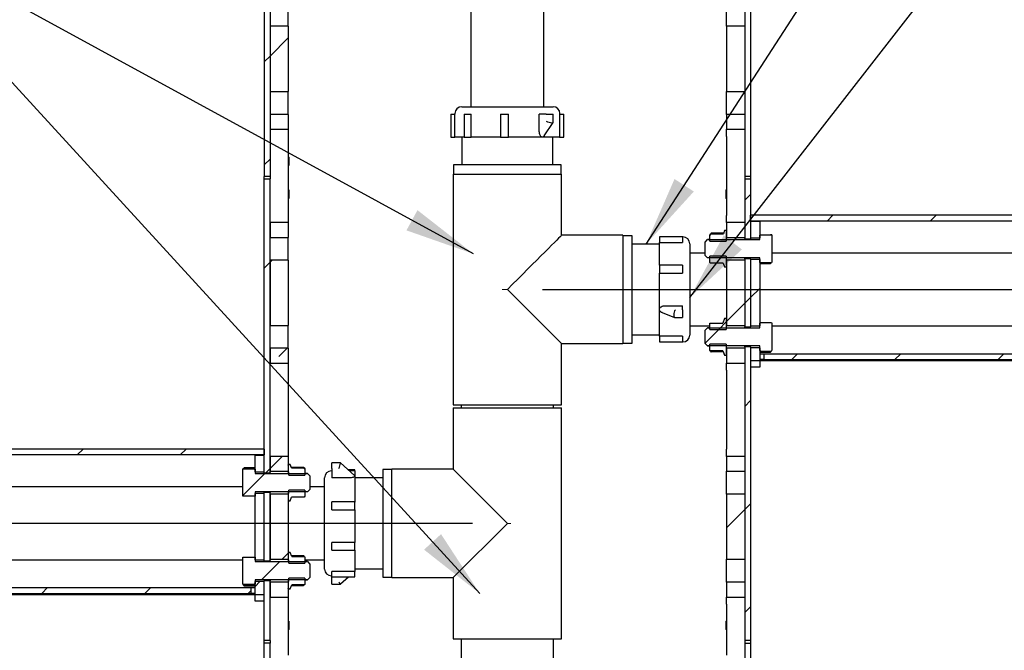
# Model space of a CAD drawing. Units: inches. Extents: x 0.2 to 10.8, y 0.2 to 8.2.
# Drawn here: x 4.1 to 5.8, y 5.1 to 6.1 of the extents above; entities that cross this region are included whole.
import ezdxf

# ---------------------------------------------------------------- set-up
doc = ezdxf.new("R2010")
doc.units = ezdxf.units.IN
doc.header["$MEASUREMENT"] = 0
doc.linetypes.add('CENTERX2', pattern=[0.8, 0.5, -0.1, 0.1, -0.1])
doc.layers.add('DIM', color=7, linetype='Continuous', lineweight=25)
doc.styles.add('SLDTEXTSTYLE0', font='ARIAL.TTF', dxfattribs={"width": 0.948})
doc.dimstyles.new('SLDDIMSTYLE0', dxfattribs={"dimtxt": 0.101115, "dimasz": 0.12, "dimexe": 0, "dimexo": 0.0625, "dimgap": 0.025279, "dimtad": 0, "dimtih": 1, "dimtoh": 1, "dimdec": 6, "dimlfac": 12, "dimrnd": 1e-09, "dimzin": 12, "dimdsep": 46, "dimlunit": 5, "dimtxsty": 'SLDTEXTSTYLE0', "dimsah": 1, "dimcen": 0.09, "dimadec": 0, "dimazin": 3, "dimtfac": 1, "dimtdec": 3, "dimtofl": 0, "dimtmove": 0, "dimatfit": 3, "dimfxl": 0, "dimfrac": 2, "dimtolj": 1, "dimtzin": 12, "dimarcsym": 0})

# ---------------------------------------------------------------- blocks, each defined once
blk = doc.blocks.new('SW_HATCH_0')
at = {"color": 0, "linetype": 'Continuous', "lineweight": 18}
for p, q in [((-0.7921, 2.7435), (-0.8233, 2.7122)), ((-0.8233, 2.7122), (-0.8333, 2.7022)), ((-0.8233, 2.5354), (-0.8333, 2.5254)), ((0, 2.4749), (-0.01, 2.4649)), ((0.1411, 2.4392), (0.1311, 2.4292)), ((0.3179, 2.4392), (0.3079, 2.4292)), ((-0.0676, 2.4073), (-0.0694, 2.4055)), ((-0.8199, 2.3621), (-0.8233, 2.3586)), ((-0.8233, 2.3586), (-0.8333, 2.3486)), ((0.0157, 2.3138), (0, 2.2981)), ((0, 2.2981), (-0.01, 2.2881)), ((-0.01, 2.2881), (-0.0412, 2.2568)), ((-0.0518, 2.2463), (-0.0781, 2.22)), ((-0.0412, 2.2568), (-0.0547, 2.2434)), ((-0.7941, 2.2111), (-0.8082, 2.197)), ((0.0804, 2.2017), (0.0704, 2.1917)), ((0.2572, 2.2017), (0.2472, 2.1917)), ((0.434, 2.2017), (0.424, 2.1917)), ((0, 2.1213), (-0.01, 2.1113)), ((-1.1438, 2.0381), (-1.1538, 2.0281)), ((-0.9671, 2.0381), (-0.9771, 2.0281)), ((-0.8027, 2.0257), (-0.8233, 2.0051)), ((-0.8322, 1.9962), (-0.8698, 1.9586)), ((-0.8233, 2.0051), (-0.8307, 1.9977)), ((0, 1.9445), (-0.01, 1.9345)), ((-0.01, 1.9345), (-0.0412, 1.9033)), ((-0.7921, 1.8596), (-0.8025, 1.8492)), ((-0.7908, 1.8608), (-0.7921, 1.8596)), ((-0.8064, 1.8452), (-0.8377, 1.814)), ((-0.8408, 1.8109), (-0.849, 1.8027)), ((-1.2046, 1.8006), (-1.2146, 1.7906)), ((-1.0278, 1.8006), (-1.0378, 1.7906)), ((-0.8558, 1.7958), (-0.861, 1.7906)), ((0, 1.7678), (-0.01, 1.7578))]:
    blk.add_line(p, q, dxfattribs=at)
blk = doc.blocks.new('_D')
at = {"layer": 'DIM'}
for p, q in [((5.0351, 5.6757), (7.8332, 5.6757)), ((7.7432, 5.6757), (7.7432, 4.969)), ((7.5118, 4.8069), (7.477, 4.8069)), ((7.477, 4.8069), (7.477, 4.6516)), ((7.9747, 4.8069), (8.0094, 4.8069)), ((8.0094, 4.8069), (8.0094, 4.6516)), ((7.477, 4.6516), (7.5118, 4.6516)), ((8.0094, 4.6516), (7.9747, 4.6516)), ((7.7432, 3.3007), (7.7432, 4.0074)), ((5.4517, 3.3007), (7.8332, 3.3007))]:
    blk.add_line(p, q, dxfattribs=at)
for points in [[(7.7432, 5.6757), (7.7232, 5.5557), (7.7632, 5.5557)], [(7.7432, 3.3007), (7.7632, 3.4207), (7.7232, 3.4207)]]:
    blk.add_solid(points, dxfattribs=at)
at = {"layer": 'DIM', "attachment_point": 1, "style": 'SLDTEXTSTYLE0'}
for s, insert, char_height in [('28 1/2"', (7.5256, 4.9644), 0.10417), ('724mm', (7.5118, 4.7859), 0.10417), ('TEE ELEVATION', (7.1993, 4.6075), 0.104167), ('FOR ADA', (7.4346, 4.4522), 0.10417), ('WHEELCHAIR', (7.2803, 4.2969), 0.10417), ('POSITION', (7.4115, 4.1416), 0.10417)]:
    blk.add_mtext(s, dxfattribs=dict(at, insert=insert, char_height=char_height))
blk = doc.blocks.new('_D_1')
at = {"layer": 'DIM'}
for p, q in [((4.9151, 5.2746), (1.9984, 5.2746)), ((2.0884, 5.2746), (2.0884, 4.7766)), ((1.8376, 4.5982), (1.8029, 4.5982)), ((1.8029, 4.5982), (1.8029, 4.4429)), ((2.3006, 4.5982), (2.3353, 4.5982)), ((2.3353, 4.5982), (2.3353, 4.4429)), ((1.8029, 4.4429), (1.8376, 4.4429)), ((2.3353, 4.4429), (2.3006, 4.4429)), ((2.0884, 3.3007), (2.0884, 3.7986)), ((4.6442, 3.3007), (1.9984, 3.3007))]:
    blk.add_line(p, q, dxfattribs=at)
for points in [[(2.0884, 5.2746), (2.0684, 5.1546), (2.1084, 5.1546)], [(2.0884, 3.3007), (2.1084, 3.4207), (2.0684, 3.4207)]]:
    blk.add_solid(points, dxfattribs=at)
at = {"layer": 'DIM', "attachment_point": 1, "style": 'SLDTEXTSTYLE0'}
for s, insert, char_height in [('23 5/8"', (1.8515, 4.7556), 0.10417), ('602mm', (1.8376, 4.5772), 0.10417), ('TEE ELEVATION ', (1.5251, 4.3987), 0.104167), ('FOR ADA ', (1.7605, 4.2435), 0.10417), ('CHILD', (1.8801, 4.0882), 0.10417), ('POSITION', (1.7566, 3.9329), 0.10417)]:
    blk.add_mtext(s, dxfattribs=dict(at, insert=insert, char_height=char_height))

msp = doc.modelspace()

# ---------------------------------------------------------------- linework, layer by layer
at = {"color": 7, "linetype": 'Continuous', "lineweight": 25}
for p, q in [((5.38173681, 6.38399332), (5.38173681, 5.86940998)), ((5.39173679, 6.38399332), (5.39173679, 5.86940998)), ((4.91257015, 6.30030277), (4.91257015, 5.98899331)), ((5.03757014, 5.98899331), (5.03757014, 6.30030277)), ((4.55840348, 6.266285), (4.55840348, 5.86940998)), ((4.56840349, 6.266285), (4.56840349, 5.86940998)), ((4.59965347, 6.12691989), (4.59965347, 6.16606672)), ((5.3504868, 6.12691989), (5.3504868, 6.16606672)), ((4.59965347, 6.12691989), (4.56840349, 6.12691989)), ((4.56840349, 6.12691989), (4.56840349, 6.01502502)), ((4.59965347, 6.12691989), (4.59965347, 6.01502502)), ((5.38173681, 6.12691989), (5.3504868, 6.12691989)), ((5.3504868, 6.12691989), (5.3504868, 6.01502502)), ((5.38173681, 6.12691989), (5.38173681, 6.01502502)), ((4.56840349, 6.01502502), (4.59965347, 6.01502502)), ((4.59965347, 5.97587824), (4.59965347, 6.01502502)), ((5.3504868, 6.01502502), (5.38173681, 6.01502502)), ((5.3504868, 5.97587824), (5.3504868, 6.01502502)), ((4.89673681, 5.98899331), (5.05340347, 5.98899331)), ((4.59965347, 5.97587824), (4.56840349, 5.97587824)), ((4.56840349, 5.97587824), (4.56840349, 5.95035692)), ((4.59965347, 5.97587824), (4.59965347, 5.95035692)), ((4.87833542, 5.9764933), (4.87833542, 5.93690999)), ((4.87833542, 5.9764933), (4.88508918, 5.9764933)), ((4.88507015, 5.97732665), (4.88507015, 5.9764933)), ((4.88508918, 5.93690999), (4.88508918, 5.9764933)), ((4.90110289, 5.9764933), (4.90110289, 5.93690999)), ((4.90110289, 5.9764933), (4.91275276, 5.9764933)), ((4.91275276, 5.93690999), (4.91275276, 5.9764933)), ((4.96317209, 5.9764933), (4.96317209, 5.93690999)), ((4.96317209, 5.9764933), (4.97692102, 5.9764933)), ((4.97692102, 5.93690999), (4.97692102, 5.9764933)), ((5.02975834, 5.94636973), (5.02975834, 5.9764933)), ((5.04173693, 5.9764933), (5.02975834, 5.9764933)), ((5.04173693, 5.9764933), (5.05144449, 5.9764933)), ((5.05144449, 5.9764933), (5.05373703, 5.9764933)), ((5.05373703, 5.96244289), (5.05373703, 5.9764933)), ((5.06428426, 5.9764933), (5.06428426, 5.93690999)), ((5.06428426, 5.9764933), (5.07180486, 5.9764933)), ((5.06507014, 5.9764933), (5.06507014, 5.97732665)), ((5.07180486, 5.93690999), (5.07180486, 5.9764933)), ((5.38173681, 5.97587824), (5.3504868, 5.97587824)), ((5.3504868, 5.97587824), (5.3504868, 5.95035692)), ((5.38173681, 5.97587824), (5.38173681, 5.95035692)), ((5.03817179, 5.93890747), (5.05363546, 5.96210737)), ((4.56840349, 5.95035692), (4.59965347, 5.95035692)), ((4.59965347, 5.95035692), (4.59965347, 5.93820167)), ((4.59965347, 5.93820167), (4.59965347, 5.80270164)), ((5.3504868, 5.95035692), (5.38173681, 5.95035692)), ((5.3504868, 5.93820167), (5.3504868, 5.95035692)), ((5.3504868, 5.93820167), (5.3504868, 5.80270164)), ((4.87833542, 5.93690999), (4.88508918, 5.93690999)), ((4.90110289, 5.93690999), (4.88508918, 5.93690999)), ((4.89715348, 5.93690999), (4.89715348, 5.88920163)), ((4.90110289, 5.93690999), (4.91275276, 5.93690999)), ((4.96320247, 5.93690999), (4.91275276, 5.93690999)), ((4.96317209, 5.93690999), (4.97692102, 5.93690999)), ((5.03505872, 5.93690999), (4.97692102, 5.93690999)), ((5.06428426, 5.93690999), (5.03505872, 5.93690999)), ((5.05298681, 5.88920163), (5.05298681, 5.93690999)), ((5.06428426, 5.93690999), (5.07180486, 5.93690999)), ((4.60033986, 5.90274331), (4.59965347, 5.9034297)), ((4.59965347, 5.8874736), (4.60033986, 5.88815997)), ((4.60033986, 5.90274331), (4.60033986, 5.88815997)), ((4.88298681, 5.88920163), (4.88298681, 5.87357665)), ((5.06715347, 5.88920163), (4.88298681, 5.88920163)), ((5.06715347, 5.87357665), (5.06715347, 5.88920163)), ((4.88215347, 5.87357665), (4.88215347, 5.47774331)), ((4.88215347, 5.87357665), (4.97507014, 5.87357665)), ((4.97507014, 5.87357665), (5.06798681, 5.87357665)), ((5.06798681, 5.76857663), (5.06798681, 5.87357665)), ((4.56840349, 5.86940998), (4.55840348, 5.86940998)), ((4.55840348, 5.8652433), (4.55840348, 5.86940998)), ((4.55840348, 5.36148192), (4.55840348, 5.8652433)), ((4.55840348, 5.8652433), (4.56840349, 5.8652433)), ((4.56840349, 5.86940998), (4.56840349, 5.8652433)), ((4.56840349, 5.36148192), (4.56840349, 5.8652433)), ((5.39173679, 5.86940998), (5.38173681, 5.86940998)), ((5.38173681, 5.86940998), (5.38173681, 5.8652433)), ((5.38173681, 5.8652433), (5.38173681, 5.7625236)), ((5.38173681, 5.8652433), (5.39173679, 5.8652433)), ((5.39173679, 5.86940998), (5.39173679, 5.8652433)), ((5.39173679, 5.8652433), (5.39173679, 5.7625236)), ((4.60033986, 5.84649331), (4.59965347, 5.8471797)), ((4.60033986, 5.84649331), (4.60033986, 5.83190997)), ((5.3504868, 5.8471797), (5.34980043, 5.84649331)), ((5.34980043, 5.8402433), (5.34980043, 5.84649331)), ((5.34980043, 5.83190997), (5.34980043, 5.8402433)), ((4.59965347, 5.8312236), (4.60033986, 5.83190997)), ((5.34980043, 5.83190997), (5.3504868, 5.8312236)), ((4.59965347, 5.79054639), (4.56840349, 5.79054639)), ((4.56840349, 5.79054639), (4.56840349, 5.76502504)), ((4.59965347, 5.80270164), (4.59965347, 5.79054639)), ((4.59965347, 5.79054639), (4.59965347, 5.76502504)), ((5.3504868, 5.79054639), (5.3504868, 5.80270164)), ((5.38173681, 5.79054639), (5.3504868, 5.79054639)), ((5.3504868, 5.79054639), (5.3504868, 5.76502504)), ((5.38173681, 5.79054639), (5.38173681, 5.76502504)), ((6.30840348, 5.80299331), (5.39173679, 5.80299331)), ((5.39173679, 5.79299332), (5.39173679, 5.80299331)), ((6.30840348, 5.79299332), (5.39173679, 5.79299332)), ((5.39173679, 5.79282664), (5.40740349, 5.79282664)), ((5.39173679, 5.79282664), (5.39173679, 5.76422665)), ((5.40740349, 5.79282664), (5.40740349, 5.76422665)), ((5.32215348, 5.76889663), (5.32340076, 5.77105813)), ((5.32310382, 5.770556), (5.32215348, 5.76890998)), ((5.32424497, 5.77226594), (5.32340076, 5.77105813)), ((5.32340076, 5.77105813), (5.34508868, 5.77105813)), ((5.34562087, 5.77226594), (5.32424497, 5.77226594)), ((5.34715347, 5.77673331), (5.34508868, 5.77105813)), ((5.3492368, 5.77674331), (5.34715347, 5.77674331)), ((5.34715347, 5.77673331), (5.34715347, 5.77674331)), ((5.3492368, 5.77673331), (5.34715347, 5.77673331)), ((5.3504868, 5.76422665), (5.3504868, 5.77548289)), ((5.40872089, 5.76958317), (5.42591291, 5.76958317)), ((5.40872089, 5.76915019), (5.40872089, 5.76958317)), ((4.56840349, 5.76502504), (4.59965347, 5.76502504)), ((4.59965347, 5.72587823), (4.59965347, 5.76502504)), ((5.17298681, 5.76857663), (5.06798681, 5.76857663)), ((5.17298681, 5.76857663), (5.17298681, 5.58274331)), ((5.18861182, 5.76774331), (5.17298681, 5.76774331)), ((5.18861182, 5.73331862), (5.18861182, 5.76774331)), ((5.23548682, 5.75357665), (5.18861182, 5.75357665)), ((5.27507013, 5.7657152), (5.23548682, 5.7657152)), ((5.23548682, 5.7657152), (5.23548682, 5.7559742)), ((5.23548682, 5.7559742), (5.27507013, 5.7559742)), ((5.23548682, 5.71705152), (5.23548682, 5.7559742)), ((5.27507013, 5.7657152), (5.27507013, 5.7559742)), ((5.27590348, 5.76565998), (5.27507013, 5.76565998)), ((5.28757014, 5.75399332), (5.28757014, 5.59732664)), ((5.31365348, 5.75696612), (5.31776929, 5.76108912)), ((5.31365348, 5.73402048), (5.31365348, 5.75696612)), ((5.32215348, 5.76110914), (5.31776929, 5.76110914)), ((5.31776929, 5.76108912), (5.31776929, 5.76110914)), ((5.31776929, 5.76108912), (5.40740349, 5.76108912)), ((5.32215348, 5.76889663), (5.32215348, 5.76890998)), ((5.32215348, 5.75826054), (5.32215348, 5.76889663)), ((5.32215348, 5.75826054), (5.34965348, 5.75826054)), ((5.34965348, 5.76422665), (5.3504868, 5.76422665)), ((5.34965348, 5.76422665), (5.34965348, 5.75826054)), ((5.3504868, 5.76502504), (5.38173681, 5.76502504)), ((5.3504868, 5.76110914), (5.3504868, 5.76422665)), ((5.38173681, 5.7625236), (5.39173679, 5.7625236)), ((5.38173681, 5.76110914), (5.38173681, 5.7625236)), ((5.39173679, 5.76422665), (5.40740349, 5.76422665)), ((5.39173679, 5.76110914), (5.39173679, 5.7625236)), ((5.40872089, 5.76882665), (5.40740349, 5.76882665)), ((5.40740349, 5.76108912), (5.40740349, 5.76881325)), ((5.40740349, 5.76881325), (5.40872089, 5.76881325)), ((5.40872089, 5.76881325), (5.40872089, 5.76915019)), ((5.40872089, 5.76915019), (5.42785812, 5.76915019)), ((5.42785812, 5.76915019), (5.42823681, 5.76849389)), ((5.42823681, 5.76849389), (5.42823681, 5.72249272)), ((5.31365348, 5.73815998), (5.28757014, 5.73815998)), ((6.58590348, 5.73815998), (5.42823681, 5.73815998)), ((4.59965347, 5.72587823), (4.56840349, 5.72587823)), ((4.56840349, 5.72587823), (4.56840349, 5.61398338)), ((4.59965347, 5.72587823), (4.59965347, 5.61398338)), ((5.18861182, 5.58357664), (5.18861182, 5.73331862)), ((5.31776929, 5.72989749), (5.31365348, 5.73402048)), ((5.40740349, 5.72989749), (5.31776929, 5.72989749)), ((5.34965348, 5.73272607), (5.32215348, 5.73272607)), ((5.32215348, 5.72208997), (5.32215348, 5.73272607)), ((5.32303325, 5.72056537), (5.32215348, 5.72208997)), ((5.34485699, 5.72056537), (5.32303325, 5.72056537)), ((5.34485699, 5.72056537), (5.34715347, 5.7142533)), ((5.34965348, 5.73272607), (5.34965348, 5.72675998)), ((5.3504868, 5.72675998), (5.34965348, 5.72675998)), ((5.3504868, 5.72675998), (5.3504868, 5.72989749)), ((5.3504868, 5.71550371), (5.3504868, 5.72675998)), ((5.38173681, 5.72587823), (5.3504868, 5.72587823)), ((5.3504868, 5.72587823), (5.3504868, 5.61398338)), ((5.38173681, 5.7283797), (5.38173681, 5.72989749)), ((5.39173679, 5.7283797), (5.38173681, 5.7283797)), ((5.38173681, 5.7283797), (5.38173681, 5.61148192)), ((5.38173681, 5.72587823), (5.38173681, 5.61398338)), ((5.39173679, 5.7283797), (5.39173679, 5.72989749)), ((5.39173679, 5.7283797), (5.39173679, 5.61148192)), ((5.40740349, 5.72675998), (5.39173679, 5.72675998)), ((5.39173679, 5.72675998), (5.39173679, 5.61318499)), ((5.40740349, 5.72217335), (5.40740349, 5.72989749)), ((5.40740349, 5.72675998), (5.40740349, 5.61318499)), ((5.40872089, 5.72217335), (5.40740349, 5.72217335)), ((5.40872089, 5.72154905), (5.40872089, 5.72217335)), ((5.42769229, 5.72154905), (5.40872089, 5.72154905)), ((5.40872089, 5.72003588), (5.40872089, 5.72154905)), ((5.40872089, 5.72003588), (5.42591291, 5.72003588)), ((5.42769229, 5.72154905), (5.42591291, 5.72003588)), ((5.42823681, 5.72249272), (5.42769229, 5.72154905)), ((5.27507013, 5.71705152), (5.23548682, 5.71705152)), ((5.23548682, 5.71705152), (5.23548682, 5.70373116)), ((5.23548682, 5.70373116), (5.27507013, 5.70373116)), ((5.23548682, 5.64129354), (5.23548682, 5.70373116)), ((5.27507013, 5.71705152), (5.27507013, 5.70373116)), ((5.34715347, 5.7142533), (5.3492368, 5.7142533)), ((4.97507014, 5.67565997), (5.06798681, 5.58274331)), ((5.23548682, 5.5954192), (5.23548682, 5.64129354)), ((5.2401099, 5.63588166), (5.26148123, 5.62772104)), ((5.24494657, 5.64774799), (5.27507013, 5.64774799)), ((5.27507013, 5.64088566), (5.27507013, 5.64774799)), ((5.27507013, 5.64088566), (5.27507013, 5.6319064)), ((5.26183047, 5.62765663), (5.27507013, 5.62765663)), ((5.27507013, 5.6319064), (5.27507013, 5.62765663)), ((5.32215348, 5.61785497), (5.32223539, 5.61799692)), ((5.32215348, 5.60721888), (5.32215348, 5.61785497)), ((5.32223539, 5.61799692), (5.34435401, 5.61799692)), ((5.34715347, 5.62569165), (5.34435401, 5.61799692)), ((5.3492368, 5.62569165), (5.34715347, 5.62569165)), ((5.3504868, 5.61318499), (5.3504868, 5.62444123)), ((5.40740349, 5.61004747), (5.40740349, 5.61777159)), ((5.40740349, 5.61777159), (5.40872089, 5.61777159)), ((5.40872089, 5.61777159), (5.40872089, 5.61900339)), ((5.40872089, 5.61900339), (5.42734177, 5.61900339)), ((5.42734177, 5.61900339), (5.42823681, 5.61745223)), ((4.56840349, 5.61398338), (4.59965347, 5.61398338)), ((4.59965347, 5.57483658), (4.59965347, 5.61398338)), ((5.28757014, 5.61315998), (5.32215348, 5.61315998)), ((5.31365348, 5.60592446), (5.31776929, 5.61004747)), ((5.31365348, 5.58297883), (5.31365348, 5.60592446)), ((5.32215348, 5.61006748), (5.31776929, 5.61006748)), ((5.31776929, 5.61004747), (5.31776929, 5.61006748)), ((5.31776929, 5.61004747), (5.40740349, 5.61004747)), ((5.32215348, 5.60721888), (5.34965348, 5.60721888)), ((5.34965348, 5.61318499), (5.3504868, 5.61318499)), ((5.34965348, 5.61318499), (5.34965348, 5.60721888)), ((5.3504868, 5.61398338), (5.38173681, 5.61398338)), ((5.3504868, 5.61006748), (5.3504868, 5.61318499)), ((5.38173681, 5.61148192), (5.39173679, 5.61148192)), ((5.38173681, 5.61006748), (5.38173681, 5.61148192)), ((5.39173679, 5.61318499), (5.40740349, 5.61318499)), ((5.39173679, 5.61006748), (5.39173679, 5.61148192)), ((5.42823681, 5.61745223), (5.42823681, 5.57145106)), ((5.42823681, 5.61315998), (6.58590348, 5.61315998)), ((5.18861182, 5.59774332), (5.23548682, 5.59774332)), ((5.27507013, 5.5954192), (5.23548682, 5.5954192)), ((5.23548682, 5.5954192), (5.23548682, 5.58566694)), ((5.23548682, 5.58566694), (5.27507013, 5.58566694)), ((5.23548682, 5.58566694), (5.23548682, 5.58565997)), ((5.23548682, 5.58566694), (5.23548682, 5.58560476)), ((5.23548682, 5.58565997), (5.27590348, 5.58565997)), ((5.23548682, 5.58560476), (5.27507013, 5.58560476)), ((5.27507013, 5.5954192), (5.27507013, 5.58566694)), ((5.27507013, 5.58566694), (5.27507013, 5.58560476)), ((4.59965347, 5.57483658), (4.56840349, 5.57483658)), ((4.56840349, 5.57483658), (4.56840349, 5.54931523)), ((4.59965347, 5.57483658), (4.59965347, 5.54931523)), ((5.06798681, 5.47774331), (5.06798681, 5.58274331)), ((5.06798681, 5.58274331), (5.17298681, 5.58274331)), ((5.17298681, 5.58357664), (5.18861182, 5.58357664)), ((5.31776929, 5.57885583), (5.31365348, 5.58297883)), ((5.40740349, 5.57885583), (5.31776929, 5.57885583)), ((5.31776929, 5.57883582), (5.31776929, 5.57885583)), ((5.31776929, 5.57883582), (5.32215348, 5.57883582)), ((5.34965348, 5.58168441), (5.32215348, 5.58168441)), ((5.32215348, 5.57104832), (5.32215348, 5.58168441)), ((5.32236702, 5.57067824), (5.32215348, 5.57104832)), ((5.32215348, 5.57103498), (5.32215348, 5.57104832)), ((5.32215348, 5.57103498), (5.32254822, 5.57035124)), ((5.34443699, 5.57067824), (5.32236702, 5.57067824)), ((5.32236702, 5.57067824), (5.32424497, 5.56934378)), ((5.3449225, 5.56934378), (5.32424497, 5.56934378)), ((5.34521862, 5.56851764), (5.32424497, 5.56851764)), ((5.34443699, 5.57067824), (5.34715347, 5.56321163)), ((5.34491793, 5.56934378), (5.34715347, 5.56320164)), ((5.34965348, 5.58168441), (5.34965348, 5.57571831)), ((5.3504868, 5.57571831), (5.34965348, 5.57571831)), ((5.3504868, 5.57571831), (5.3504868, 5.57883582)), ((5.3504868, 5.56446205), (5.3504868, 5.57571831)), ((5.38173681, 5.57483658), (5.3504868, 5.57483658)), ((5.3504868, 5.57483658), (5.3504868, 5.54931523)), ((5.38173681, 5.57733803), (5.38173681, 5.57883582)), ((5.38173681, 5.57733803), (5.38173681, 5.07357665)), ((5.39173679, 5.57733803), (5.38173681, 5.57733803)), ((5.38173681, 5.57483658), (5.38173681, 5.54931523)), ((5.39173679, 5.57733803), (5.39173679, 5.57883582)), ((5.39173679, 5.57733803), (5.39173679, 5.07357665)), ((5.40740349, 5.57571831), (5.39173679, 5.57571831)), ((5.39173679, 5.57571831), (5.39173679, 5.55299331)), ((5.40740349, 5.5711317), (5.40740349, 5.57885583)), ((5.40740349, 5.57571831), (5.40740349, 5.55299331)), ((5.40872089, 5.5711317), (5.40740349, 5.5711317)), ((5.40740349, 5.57111831), (5.40872089, 5.57111831)), ((5.40872089, 5.56934245), (5.40872089, 5.5711317)), ((5.42702008, 5.56934245), (5.40872089, 5.56934245)), ((5.40872089, 5.56787141), (5.40872089, 5.56934245)), ((5.40872089, 5.56787141), (5.42591291, 5.56787141)), ((5.42702008, 5.56934245), (5.42591291, 5.56787141)), ((5.42823681, 5.57145106), (5.42702008, 5.56934245)), ((5.34715347, 5.56321163), (5.3492368, 5.56321163)), ((5.34715347, 5.56320164), (5.34715347, 5.56321163)), ((5.34715347, 5.56320164), (5.3492368, 5.56320164)), ((5.40740349, 5.55299331), (5.39173679, 5.55299331)), ((5.40740349, 5.56549331), (5.41423681, 5.56549331)), ((5.41423681, 5.55549331), (5.40740349, 5.55549331)), ((5.40740349, 5.55299331), (5.40740349, 5.54994234)), ((6.30840348, 5.55299331), (5.40740349, 5.55299331)), ((5.41423681, 5.56549331), (5.41423681, 5.55549331)), ((5.41423681, 5.56549331), (7.12257007, 5.56549331)), ((5.41423681, 5.55549331), (7.12257007, 5.55549331)), ((4.56840349, 5.54931523), (4.59965347, 5.54931523)), ((4.59965347, 5.54931523), (4.59965347, 5.53715998)), ((4.59965347, 5.53715998), (4.59965347, 5.40165998)), ((5.3504868, 5.54931523), (5.38173681, 5.54931523)), ((5.3504868, 5.53715998), (5.3504868, 5.54931523)), ((5.3504868, 5.53715998), (5.3504868, 5.40165998)), ((5.40740349, 5.54215997), (5.39173679, 5.54215997)), ((5.40740349, 5.54994234), (5.40740349, 5.54521095)), ((5.40740349, 5.54521095), (5.40740349, 5.54215997)), ((4.88215347, 5.47774331), (4.97507014, 5.47774331)), ((4.88215347, 5.47249331), (4.88215347, 5.36749332)), ((4.88215347, 5.47249331), (5.06798681, 5.47249331)), ((4.89590347, 5.47774331), (4.89590347, 5.47249331)), ((4.97507014, 5.47774331), (5.06798681, 5.47774331)), ((5.05423681, 5.47249331), (5.05423681, 5.47774331)), ((5.06798681, 5.07665999), (5.06798681, 5.47249331)), ((4.55840348, 5.40190997), (3.64173684, 5.40190997)), ((4.55840348, 5.40190997), (4.55840348, 5.39190998)), ((4.59965347, 5.40165998), (4.59965347, 5.38950472)), ((5.3504868, 5.38950472), (5.3504868, 5.40165998)), ((4.55840348, 5.39190998), (3.64173684, 5.39190998)), ((4.54273682, 5.39174331), (4.55840348, 5.39174331)), ((4.54273682, 5.3631544), (4.54273682, 5.39174331)), ((4.55840348, 5.3631544), (4.55840348, 5.39174331)), ((4.59965347, 5.38950472), (4.56840349, 5.38950472)), ((4.56840349, 5.38950472), (4.56840349, 5.36398338)), ((4.59965347, 5.38950472), (4.59965347, 5.36398338)), ((5.38173681, 5.38950472), (5.3504868, 5.38950472)), ((5.3504868, 5.38950472), (5.3504868, 5.36398338)), ((5.38173681, 5.38950472), (5.38173681, 5.36398338)), ((4.52190346, 5.3674196), (4.52217063, 5.36788242)), ((4.52190346, 5.32140035), (4.52190346, 5.3674196)), ((4.52217063, 5.36788242), (4.52422736, 5.36849984)), ((4.52217063, 5.36788242), (4.54141938, 5.36788242)), ((4.54141938, 5.36986739), (4.52422736, 5.36986739)), ((4.54141938, 5.36849984), (4.52422736, 5.36849984)), ((4.54141938, 5.36986739), (4.54141938, 5.36849984)), ((4.54141938, 5.36849984), (4.54141938, 5.36788242)), ((4.54141938, 5.36788242), (4.54141938, 5.36773883)), ((4.54273682, 5.36774331), (4.54141938, 5.36774331)), ((4.54141938, 5.36773883), (4.54273682, 5.36773883)), ((4.54273682, 5.36773883), (4.54273682, 5.36001912)), ((4.59965347, 5.37440649), (4.59965347, 5.3631544)), ((4.60298682, 5.37565998), (4.60090347, 5.37565998)), ((4.60298682, 5.37565664), (4.60090347, 5.37565664)), ((4.60517411, 5.36964632), (4.60298682, 5.37565664)), ((4.60451939, 5.37118262), (4.62589533, 5.37118262)), ((4.60451939, 5.37110718), (4.62589533, 5.37110718)), ((4.60517411, 5.36964632), (4.62693384, 5.36964632)), ((4.62693384, 5.36964632), (4.62589533, 5.37110718)), ((4.62798682, 5.36782665), (4.6269254, 5.36966505)), ((4.62693384, 5.36964632), (4.62798682, 5.36782219)), ((4.62798682, 5.36782219), (4.62798682, 5.35719347)), ((4.67423681, 5.36457664), (4.67340348, 5.36457664)), ((4.68895704, 5.37857806), (4.67423681, 5.37857806)), ((4.67423681, 5.37790262), (4.67423681, 5.37857806)), ((4.67423681, 5.36873134), (4.67423681, 5.37790262)), ((4.67423681, 5.36873134), (4.67423681, 5.35252564)), ((4.71333207, 5.35666455), (4.6890861, 5.37852846)), ((4.71382015, 5.36634712), (4.70259458, 5.36634712)), ((4.71382015, 5.36457664), (4.70455796, 5.36457664)), ((4.71382015, 5.36457664), (4.71382015, 5.36634712)), ((4.71382015, 5.36457664), (4.71382015, 5.3557345)), ((4.77715348, 5.36665998), (4.76152848, 5.36665998)), ((4.76152848, 5.36665998), (4.76152848, 5.33929276)), ((4.88215347, 5.36749332), (4.77715348, 5.36749332)), ((4.77715348, 5.18165998), (4.77715348, 5.36749332)), ((4.97507014, 5.27457664), (4.88215347, 5.36749332)), ((4.54273682, 5.3631544), (4.55840348, 5.3631544)), ((4.54273682, 5.36001912), (4.63237098, 5.36001912)), ((4.55840348, 5.36148192), (4.56840349, 5.36148192)), ((4.55840348, 5.36148192), (4.55840348, 5.36002581)), ((4.56840349, 5.36398338), (4.59965347, 5.36398338)), ((4.56840349, 5.36148192), (4.56840349, 5.36002581)), ((4.59965347, 5.3631544), (4.60048682, 5.3631544)), ((4.59965347, 5.3631544), (4.59965347, 5.36002581)), ((4.60048682, 5.35719347), (4.60048682, 5.3631544)), ((4.60048682, 5.35719347), (4.62798682, 5.35719347)), ((4.63237098, 5.36002581), (4.62798682, 5.36002581)), ((4.63237098, 5.36002581), (4.63237098, 5.36001912)), ((4.63237098, 5.36001912), (4.63648681, 5.35590089)), ((4.63648681, 5.35590089), (4.63648681, 5.33291905)), ((4.6617368, 5.24071708), (4.6617368, 5.35290998)), ((4.7043604, 5.35252564), (4.67423681, 5.35252564)), ((4.71382015, 5.3557345), (4.71382015, 5.31084887)), ((4.76152848, 5.35249331), (4.71382015, 5.35249331)), ((5.3504868, 5.36398338), (5.38173681, 5.36398338)), ((5.3504868, 5.32483658), (5.3504868, 5.36398338)), ((4.52190346, 5.33707664), (3.36423684, 5.33707664)), ((4.62798682, 5.33162647), (4.60048682, 5.33162647)), ((4.60048682, 5.32566554), (4.60048682, 5.33162647)), ((4.62798682, 5.33162647), (4.62798682, 5.32099777)), ((4.63648681, 5.33291905), (4.63237098, 5.32880083)), ((4.6617368, 5.33707664), (4.63648681, 5.33707664)), ((4.76152848, 5.33929276), (4.76152848, 5.18249331)), ((4.52214311, 5.32098527), (4.52190346, 5.32140035)), ((4.54141938, 5.32098527), (4.52214311, 5.32098527)), ((4.54273682, 5.32108111), (4.54141938, 5.32108111)), ((4.54141938, 5.32108111), (4.54141938, 5.32098527)), ((4.63237098, 5.32880083), (4.54273682, 5.32880083)), ((4.54273682, 5.32880083), (4.54273682, 5.32108111)), ((4.55840348, 5.32566554), (4.54273682, 5.32566554)), ((4.54273682, 5.21211274), (4.54273682, 5.32566554)), ((4.55840348, 5.32880083), (4.55840348, 5.32733802)), ((4.56840349, 5.32733802), (4.55840348, 5.32733802)), ((4.55840348, 5.21044025), (4.55840348, 5.32733802)), ((4.55840348, 5.21211274), (4.55840348, 5.32566554)), ((4.56840349, 5.32880083), (4.56840349, 5.32733802)), ((4.56840349, 5.21044025), (4.56840349, 5.32733802)), ((4.59965347, 5.32483658), (4.56840349, 5.32483658)), ((4.56840349, 5.32483658), (4.56840349, 5.21294172)), ((4.59965347, 5.32880083), (4.59965347, 5.32566554)), ((4.60048682, 5.32566554), (4.59965347, 5.32566554)), ((4.59965347, 5.32566554), (4.59965347, 5.31441345)), ((4.59965347, 5.32483658), (4.59965347, 5.21294172)), ((4.60298682, 5.31316332), (4.60530095, 5.31952219)), ((4.62713504, 5.31952219), (4.60530095, 5.31952219)), ((4.62798682, 5.32099777), (4.62713504, 5.31952219)), ((5.38173681, 5.32483658), (5.3504868, 5.32483658)), ((5.3504868, 5.32483658), (5.3504868, 5.21294172)), ((5.38173681, 5.32483658), (5.38173681, 5.21294172)), ((4.60090347, 5.31316332), (4.60298682, 5.31316332)), ((4.71382015, 5.3113307), (4.67423681, 5.3113307)), ((4.67423681, 5.29788819), (4.67423681, 5.3113307)), ((4.67423681, 5.29788819), (4.71382015, 5.29788819)), ((4.71382015, 5.29788819), (4.71382015, 5.3113307)), ((4.71382015, 5.29788819), (4.71382015, 5.2419827)), ((4.88215347, 5.18165998), (4.97507014, 5.27457664)), ((4.6617368, 5.19624332), (4.6617368, 5.24071708)), ((4.71382015, 5.2419827), (4.67423681, 5.2419827)), ((4.67423681, 5.22879916), (4.67423681, 5.2419827)), ((4.71382015, 5.22879916), (4.71382015, 5.2419827)), ((4.52190346, 5.21637793), (4.52213905, 5.21678602)), ((4.52190346, 5.17035869), (4.52190346, 5.21637793)), ((4.52213905, 5.21678602), (4.54141938, 5.21678602)), ((4.54141938, 5.21678602), (4.54141938, 5.21669717)), ((4.54141938, 5.21669717), (4.54273682, 5.21669717)), ((4.54273682, 5.21669717), (4.54273682, 5.20897746)), ((4.56840349, 5.21294172), (4.59965347, 5.21294172)), ((4.59965347, 5.22336483), (4.59965347, 5.21211274)), ((4.60298682, 5.22461498), (4.60090347, 5.22461498)), ((4.60555177, 5.21756682), (4.60298682, 5.22461498)), ((4.60451939, 5.21930231), (4.62589533, 5.21930231)), ((4.60555177, 5.21756682), (4.62753291, 5.21756682)), ((4.62753291, 5.21756682), (4.62589533, 5.21930231)), ((4.62753291, 5.21756682), (4.62798682, 5.21678052)), ((4.62798682, 5.21678052), (4.62798682, 5.20615181)), ((4.67423681, 5.22879916), (4.71382015, 5.22879916)), ((4.71382015, 5.22879916), (4.71382015, 5.19220962)), ((5.3504868, 5.21294172), (5.38173681, 5.21294172)), ((5.3504868, 5.1737949), (5.3504868, 5.21294172)), ((3.36423684, 5.21207664), (4.52190346, 5.21207664)), ((4.54273682, 5.21211274), (4.55840348, 5.21211274)), ((4.54273682, 5.20897746), (4.63237098, 5.20897746)), ((4.55840348, 5.21044025), (4.56840349, 5.21044025)), ((4.55840348, 5.21044025), (4.55840348, 5.20898413)), ((4.56840349, 5.21044025), (4.56840349, 5.20898413)), ((4.59965347, 5.21211274), (4.60048682, 5.21211274)), ((4.59965347, 5.21211274), (4.59965347, 5.20898413)), ((4.60048682, 5.20615181), (4.60048682, 5.21211274)), ((4.60048682, 5.20615181), (4.62798682, 5.20615181)), ((4.62798682, 5.21207664), (4.6617368, 5.21207664)), ((4.63237098, 5.20898413), (4.62798682, 5.20898413)), ((4.63237098, 5.20898413), (4.63237098, 5.20897746)), ((4.63237098, 5.20897746), (4.63648681, 5.20485923)), ((4.63648681, 5.20485923), (4.63648681, 5.18187739)), ((4.71382015, 5.19665997), (4.76152848, 5.19665997)), ((4.62798682, 5.18058481), (4.60048682, 5.18058481)), ((4.60048682, 5.17462388), (4.60048682, 5.18058481)), ((4.62798682, 5.18058481), (4.62798682, 5.16995609)), ((4.63648681, 5.18187739), (4.63237098, 5.17775916)), ((4.67340348, 5.18457664), (4.67423681, 5.18457664)), ((4.71382015, 5.19220962), (4.67423681, 5.19220962)), ((4.67423681, 5.18280617), (4.67423681, 5.19220962)), ((4.67423681, 5.18280617), (4.71382015, 5.18280617)), ((4.67423681, 5.17447851), (4.67423681, 5.18280617)), ((4.6890861, 5.17062484), (4.70259458, 5.18280617)), ((4.71382015, 5.18280617), (4.71382015, 5.19220962)), ((4.76152848, 5.18249331), (4.77715348, 5.18249331)), ((4.77715348, 5.18165998), (4.88215347, 5.18165998)), ((4.88215347, 5.18165998), (4.88215347, 5.07665999)), ((2.82757005, 5.16440998), (4.53590346, 5.16440998)), ((4.52216076, 5.16991295), (4.52190346, 5.17035869)), ((4.52190346, 5.17035414), (4.52295759, 5.16852838)), ((4.54141938, 5.16991295), (4.52216076, 5.16991295)), ((4.52422736, 5.169415), (4.52216076, 5.16991295)), ((4.54141938, 5.169415), (4.52422736, 5.169415)), ((4.54141938, 5.16678808), (4.52422736, 5.16678808)), ((4.53590346, 5.15440997), (4.53590346, 5.16440998)), ((4.53590346, 5.16440998), (4.54273682, 5.16440998)), ((4.54273682, 5.17003945), (4.54141938, 5.17003945)), ((4.54141938, 5.17003945), (4.54141938, 5.16991295)), ((4.54141938, 5.17003498), (4.54273682, 5.17003498)), ((4.54141938, 5.16991295), (4.54141938, 5.169415)), ((4.54141938, 5.169415), (4.54141938, 5.16678808)), ((4.63237098, 5.17775916), (4.54273682, 5.17775916)), ((4.54273682, 5.17775916), (4.54273682, 5.17003945)), ((4.55840348, 5.17462388), (4.54273682, 5.17462388)), ((4.54273682, 5.15190997), (4.54273682, 5.17462388)), ((4.55840348, 5.17775249), (4.55840348, 5.17629637)), ((4.56840349, 5.17629637), (4.55840348, 5.17629637)), ((4.55840348, 5.07357665), (4.55840348, 5.17629637)), ((4.55840348, 5.15190997), (4.55840348, 5.17462388)), ((4.56840349, 5.17775249), (4.56840349, 5.17629637)), ((4.56840349, 5.07357665), (4.56840349, 5.17629637)), ((4.59965347, 5.1737949), (4.56840349, 5.1737949)), ((4.56840349, 5.1737949), (4.56840349, 5.14827356)), ((4.59965347, 5.17775249), (4.59965347, 5.17462388)), ((4.60048682, 5.17462388), (4.59965347, 5.17462388)), ((4.59965347, 5.17462388), (4.59965347, 5.16337179)), ((4.59965347, 5.1737949), (4.59965347, 5.14827356)), ((4.60090347, 5.16212164), (4.60298682, 5.16212164)), ((4.60090347, 5.16211832), (4.60298682, 5.16211832)), ((4.60298682, 5.16212164), (4.605632, 5.16939024)), ((4.60522084, 5.16826045), (4.62589533, 5.16826045)), ((4.62766017, 5.16939024), (4.605632, 5.16939024)), ((4.62589533, 5.16826045), (4.626291, 5.16939024)), ((4.62798682, 5.16995609), (4.62766017, 5.16939024)), ((4.62798682, 5.17775249), (4.63237098, 5.17775249)), ((4.63237098, 5.17775916), (4.63237098, 5.17775249)), ((4.67423681, 5.17057524), (4.67423681, 5.17447851)), ((4.67423681, 5.17057524), (4.68895704, 5.17057524)), ((5.38173681, 5.1737949), (5.3504868, 5.1737949)), ((5.3504868, 5.1737949), (5.3504868, 5.14827356)), ((5.38173681, 5.1737949), (5.38173681, 5.14827356)), ((2.82757005, 5.15440997), (4.53590346, 5.15440997)), ((4.54273682, 5.15190997), (3.64173684, 5.15190997)), ((4.54273682, 5.15440997), (4.53590346, 5.15440997)), ((4.55840348, 5.15190997), (4.54273682, 5.15190997)), ((4.54273682, 5.148859), (4.54273682, 5.15190997)), ((4.54273682, 5.14412761), (4.54273682, 5.148859)), ((4.56840349, 5.14827356), (4.59965347, 5.14827356)), ((4.59965347, 5.14827356), (4.59965347, 5.13611831)), ((5.3504868, 5.14827356), (5.38173681, 5.14827356)), ((5.3504868, 5.13611831), (5.3504868, 5.14827356)), ((4.54273682, 5.14107664), (4.54273682, 5.14412761)), ((4.55840348, 5.14107664), (4.54273682, 5.14107664)), ((4.59965347, 5.13611831), (4.59965347, 5.04878147)), ((5.3504868, 5.13611831), (5.3504868, 5.04878147)), ((4.60033986, 5.10690998), (4.59965347, 5.10759635)), ((4.60033986, 5.10690998), (4.60033986, 5.09232664)), ((5.3504868, 5.10759635), (5.34980043, 5.10690998)), ((5.34980043, 5.09501247), (5.34980043, 5.10690998)), ((5.34980043, 5.09232664), (5.34980043, 5.09501247)), ((4.59965347, 5.09164025), (4.60033986, 5.09232664)), ((5.34980043, 5.09232664), (5.3504868, 5.09164025)), ((4.56840349, 5.07357665), (4.55840348, 5.07357665)), ((4.55840348, 5.06941), (4.55840348, 5.07357665)), ((4.56840349, 5.06941), (4.55840348, 5.06941)), ((4.55840348, 4.27774332), (4.55840348, 5.06941)), ((4.56840349, 5.07357665), (4.56840349, 5.06941)), ((4.56840349, 4.27774332), (4.56840349, 5.06941)), ((4.88215347, 5.07665999), (5.06798681, 5.07665999)), ((4.89590347, 5.07665999), (4.89590347, 3.18573754)), ((5.05423681, 3.18573754), (5.05423681, 5.07665999)), ((5.39173679, 5.07357665), (5.38173681, 5.07357665)), ((5.38173681, 5.07357665), (5.38173681, 5.06941)), ((5.38173681, 5.06941), (5.38173681, 4.27774332)), ((5.38173681, 5.06941), (5.39173679, 5.06941)), ((5.39173679, 5.07357665), (5.39173679, 5.06941)), ((5.39173679, 5.06941), (5.39173679, 4.27774332))]:
    msp.add_line(p, q, dxfattribs=at)
at = {"color": 7, "linetype": 'CENTERX2', "lineweight": 18}
for p, q in [((4.97507014, 5.67565998), (4.96611453, 5.67565998)), ((4.97507014, 5.27457664), (4.98079962, 5.27457664))]:
    msp.add_line(p, q, dxfattribs=at)
at = {"color": 7, "linetype": 'Continuous', "lineweight": 25, "flags": 128}
for points in [[(5.05144449, 5.96149329), (5.0523563, 5.96154804), (5.05305697, 5.96171006), (5.05351957, 5.96197322), (5.05372631, 5.96232737), (5.05373703, 5.96244289)], [(5.06798681, 5.76857663), (5.06788157, 5.7684714), (5.06704105, 5.76763089), (5.06536763, 5.76595747), (5.06287647, 5.76346631), (5.05959011, 5.76017994), (5.05553834, 5.75612818), (5.05075783, 5.75134766), (5.04529187, 5.7458817), (5.03918998, 5.73977982), (5.03250741, 5.73309725), (5.02530469, 5.72589451), (5.01764702, 5.71823686), (5.00960378, 5.71019361), (5.00124779, 5.70183762), (4.99265474, 5.69324457), (4.98390243, 5.68449226), (4.97507014, 5.67565997)], [(5.26007014, 5.6319064), (5.26012485, 5.63071724), (5.26028691, 5.62967465), (5.26055008, 5.62881871), (5.26090423, 5.62818232), (5.26133577, 5.62778993), (5.26182809, 5.62765663), (5.26183047, 5.62765663)], [(4.68895704, 5.37857806), (4.68906508, 5.37854512), (4.68919356, 5.37832446), (4.6892368, 5.37790262)]]:
    msp.add_lwpolyline(points, dxfattribs=at)
at = {"color": 7, "linetype": 'Continuous', "lineweight": 25}
for centre, radius, start, end in [((4.89673683, 5.97732663), 0.01166668, 90.00007668, 179.99989331), ((5.05340346, 5.97732663), 0.01166668, 0.00010669, 89.99992332), ((5.05231995, 5.98244732), 0.02097232, 239.69397258, 267.6075925), ((5.27590344, 5.75399328), 0.0116667, 0.00020916, 89.99979084), ((5.27397345, 5.63243825), 0.01391348, 142.61707908, 182.19066411), ((5.27590345, 5.59732667), 0.01166669, 270.00015793, 359.99987209), ((4.67340348, 5.35290996), 0.01166668, 89.99998665, 179.99989331), ((4.6594092, 5.38213639), 0.03012658, 333.57937624, 351.92132662), ((4.6734035, 5.19624334), 0.0116667, 180.00008911, 269.99991089), ((4.69259634, 5.17595207), 0.00637975, 193.354457, 236.61816742)]:
    msp.add_arc(centre, radius, start, end, dxfattribs=at)
for points, knots in [([(5.03505872, 5.93690999), (5.03457876, 5.93698471), (5.03357844, 5.93714043), (5.03217344, 5.93830495), (5.03085234, 5.94029987), (5.02992983, 5.9431348), (5.02981497, 5.94530152), (5.02975834, 5.94636973)], [0, 0, 0, 0, 0.1217670281, 0.2537833304, 0.4483084483, 0.7280115004, 1, 1, 1, 1]), ([(5.03816877, 5.93890952), (5.03810078, 5.93880813), (5.03793996, 5.93856828), (5.03765179, 5.93821876), (5.03724659, 5.93780157), (5.03681943, 5.93746702), (5.03638422, 5.93722114), (5.03600293, 5.93705947), (5.03555997, 5.93693557), (5.03522634, 5.93691854), (5.03505872, 5.93690999)], [0, 0, 0, 0, 0.0950272337, 0.2247836431, 0.3520463335, 0.5475366553, 0.6445465227, 0.7405391607, 0.8696465736, 1, 1, 1, 1]), ([(5.3492368, 5.77673331), (5.34937708, 5.77671954), (5.34965786, 5.77669198), (5.3500323, 5.77647681), (5.35031515, 5.77615981), (5.35046534, 5.77580808), (5.35048069, 5.77557543), (5.3504868, 5.77548289)], [0, 0, 0, 0, 0.2142825332, 0.4288856697, 0.6435194232, 0.8582091735, 1, 1, 1, 1]), ([(5.42789547, 5.7690103), (5.42786376, 5.769039), (5.42771839, 5.76917056), (5.42729888, 5.76927124), (5.42667952, 5.76944435), (5.42618745, 5.76953346), (5.42591291, 5.76958317)], [0, 0, 0, 0, 0.06131552279, 0.28110164817, 0.59891285166, 1, 1, 1, 1]), ([(5.3504868, 5.71550371), (5.3504851, 5.71545571), (5.35047845, 5.7152677), (5.35038153, 5.71494615), (5.35013348, 5.71459811), (5.3497832, 5.71435328), (5.34946479, 5.71426076), (5.34928084, 5.71425474), (5.3492368, 5.7142533)], [0, 0, 0, 0, 0.0736413144, 0.2883982073, 0.5031419678, 0.7178144768, 0.9324355853, 1, 1, 1, 1]), ([(5.23548682, 5.64129354), (5.23555733, 5.64188018), (5.23569965, 5.64306443), (5.23682902, 5.64478392), (5.23881587, 5.64640251), (5.24167996, 5.64753964), (5.24387529, 5.64767966), (5.24494657, 5.64774799)], [0, 0, 0, 0, 0.13933634388, 0.28127582681, 0.47691008913, 0.74474409426, 1, 1, 1, 1]), ([(5.24011109, 5.63588496), (5.24006933, 5.63589972), (5.23979791, 5.63599566), (5.23931075, 5.63621738), (5.23865704, 5.6365567), (5.23808542, 5.63692008), (5.23759473, 5.6372887), (5.23717842, 5.63765285), (5.23679148, 5.63805121), (5.23637251, 5.63856795), (5.23604002, 5.63910468), (5.23579676, 5.63964555), (5.2356353, 5.64012264), (5.23551227, 5.64067356), (5.23549535, 5.64108573), (5.23548682, 5.64129354)], [0, 0, 0, 0, 0.0175566177, 0.1140971792, 0.2117507748, 0.3093934243, 0.3821601667, 0.454844977, 0.5284101186, 0.6020071224, 0.7182341845, 0.7773679149, 0.8367559857, 0.9176985733, 1, 1, 1, 1]), ([(5.3492368, 5.62569165), (5.34937708, 5.62567788), (5.34965786, 5.62565031), (5.3500323, 5.62543515), (5.35031516, 5.62511814), (5.35046533, 5.62476641), (5.35048069, 5.62453376), (5.3504868, 5.62444123)], [0, 0, 0, 0, 0.2142826259, 0.4288858552, 0.6435197015, 0.8582153244, 1, 1, 1, 1]), ([(5.3225692, 5.57036335), (5.32263835, 5.57023426), (5.32278166, 5.56996674), (5.32308782, 5.56960614), (5.32342976, 5.56923784), (5.32381952, 5.56887189), (5.32410074, 5.56863774), (5.32424497, 5.56851764)], [0, 0, 0, 0, 0.1745675527, 0.3617618988, 0.5626444307, 0.7756905995, 1, 1, 1, 1]), ([(5.3504868, 5.56446205), (5.3504851, 5.56441404), (5.35047845, 5.56422603), (5.35038154, 5.56390448), (5.35013347, 5.56355645), (5.34978321, 5.56331159), (5.34946479, 5.5632191), (5.34928084, 5.56321308), (5.3492368, 5.56321163)], [0, 0, 0, 0, 0.0736411072, 0.288403395, 0.5031414697, 0.717816965, 0.9324357754, 1, 1, 1, 1]), ([(4.52236262, 5.36821052), (4.52249131, 5.36839497), (4.5227833, 5.36881344), (4.52343776, 5.36935122), (4.5239514, 5.369687), (4.52422736, 5.36986739)], [0, 0, 0, 0, 0.2672407149, 0.606313279, 1, 1, 1, 1]), ([(4.59965347, 5.37440649), (4.59965518, 5.37445457), (4.59966188, 5.37464259), (4.59975881, 5.37496407), (4.60000686, 5.37531193), (4.60035706, 5.3755567), (4.60067547, 5.37564918), (4.60085942, 5.3756552), (4.60090347, 5.37565664)], [0, 0, 0, 0, 0.0737569452, 0.2884450019, 0.5031165551, 0.7177742963, 0.9324156593, 1, 1, 1, 1]), ([(4.71382015, 5.3557345), (4.71373143, 5.35544495), (4.71352319, 5.35476533), (4.71230255, 5.35397792), (4.71034089, 5.35318147), (4.70754924, 5.35263269), (4.70542378, 5.35256134), (4.7043604, 5.35252564)], [0, 0, 0, 0, 0.084279405, 0.1978147293, 0.3923608825, 0.6959952747, 1, 1, 1, 1]), ([(4.71333146, 5.35666387), (4.71339047, 5.35660796), (4.713508, 5.35649661), (4.71366507, 5.35628535), (4.71379317, 5.35603149), (4.71381127, 5.35583224), (4.71382015, 5.3557345)], [0, 0, 0, 0, 0.2253132982, 0.4487205637, 0.7295564333, 1, 1, 1, 1]), ([(4.60090347, 5.31316332), (4.60076317, 5.31317709), (4.60048235, 5.31320466), (4.60010788, 5.31341985), (4.59982502, 5.31373688), (4.59967492, 5.31408851), (4.59965957, 5.31432103), (4.59965347, 5.31441345)], [0, 0, 0, 0, 0.2143352425, 0.4289963891, 0.6436665301, 0.8583680382, 1, 1, 1, 1]), ([(4.59965347, 5.22336483), (4.59965518, 5.2234129), (4.59966188, 5.22360091), (4.59975882, 5.22392239), (4.60000684, 5.22427028), (4.60035707, 5.22451503), (4.60067547, 5.22460752), (4.60085942, 5.22461353), (4.60090347, 5.22461498)], [0, 0, 0, 0, 0.0737506809, 0.2884386661, 0.5031203109, 0.7177743903, 0.9324156818, 1, 1, 1, 1]), ([(4.52297406, 5.16853792), (4.52311388, 5.16829684), (4.52347503, 5.16767415), (4.5239415, 5.16712477), (4.52422736, 5.16678808)], [0, 0, 0, 0, 0.38716044216, 1, 1, 1, 1]), ([(4.52422736, 5.16678808), (4.5240033, 5.16730684), (4.52359356, 5.16825547), (4.52326959, 5.16923657), (4.52312278, 5.16968115)], [0, 0, 0, 0, 0.5468538896, 1, 1, 1, 1]), ([(4.60090347, 5.16212164), (4.60076317, 5.16213542), (4.60048236, 5.162163), (4.60010787, 5.16237817), (4.59982502, 5.16269521), (4.59967492, 5.16304685), (4.59965957, 5.16327937), (4.59965347, 5.16337179)], [0, 0, 0, 0, 0.2143354758, 0.428992779, 0.6436621039, 0.8583685766, 1, 1, 1, 1]), ([(4.62757618, 5.16939024), (4.62750382, 5.16930861), (4.62734964, 5.16913468), (4.62704699, 5.16892044), (4.62670517, 5.16869574), (4.62631593, 5.16847378), (4.62603893, 5.16833329), (4.62589533, 5.16826045)], [0, 0, 0, 0, 0.1600857398, 0.3411127549, 0.5427773839, 0.7629534109, 1, 1, 1, 1])]:
    msp.add_open_spline(points, degree=3, knots=knots, dxfattribs=at)

# ---------------------------------------------------------------- block references
at = {"color": 7, "linetype": 'Continuous', "lineweight": 18}
msp.add_blockref('SW_HATCH_0', (5.39173679, 3.36377317), dxfattribs=at)

# ---------------------------------------------------------------- dimensions: what is measured, and where the dimension line sits
at = {"layer": 'DIM'}
for base, p1, p2, text, picture, middle in [((7.74324069, 3.30065998), (4.97507014, 5.67565998), (5.39173681, 3.30065998), '<>\\PTEE ELEVATION\\PFOR ADA\\PWHEELCHAIR\\PPOSITION', '_D', (7.74324069, 4.48815998)), ((2.08840348, 3.30065998), (4.97507014, 5.27457664), (4.70423681, 3.30065998), '<> \\PTEE ELEVATION \\PFOR ADA \\PCHILD\\PPOSITION', '_D_1', (2.08840348, 4.28761831))]:
    dim = msp.add_linear_dim(base=base, p1=p1, p2=p2, angle=90, text=text, dimstyle='SLDDIMSTYLE0', dxfattribs=at)
    dim.commit()
    dim.dimension.update_dxf_attribs({"geometry": picture, "text_midpoint": middle, "dimtype": 160})

# ---------------------------------------------------------------- leaders
for points in [[(5.21273894, 5.75357664), (6.39928998, 7.58773955), (6.51928998, 7.58773955)], [(5.28757014, 5.66161551), (6.39928998, 7.09050499), (6.51928998, 7.09050499)], [(4.91685104, 5.73672508), (3.87335622, 6.30719028), (3.69625764, 6.30719028)], [(4.92779799, 5.15424568), (3.87335622, 6.30719028), (3.69625764, 6.30719028)]]:
    msp.add_leader(points, dimstyle='SLDDIMSTYLE0', dxfattribs=at)

doc.saveas('drawing.dxf')
